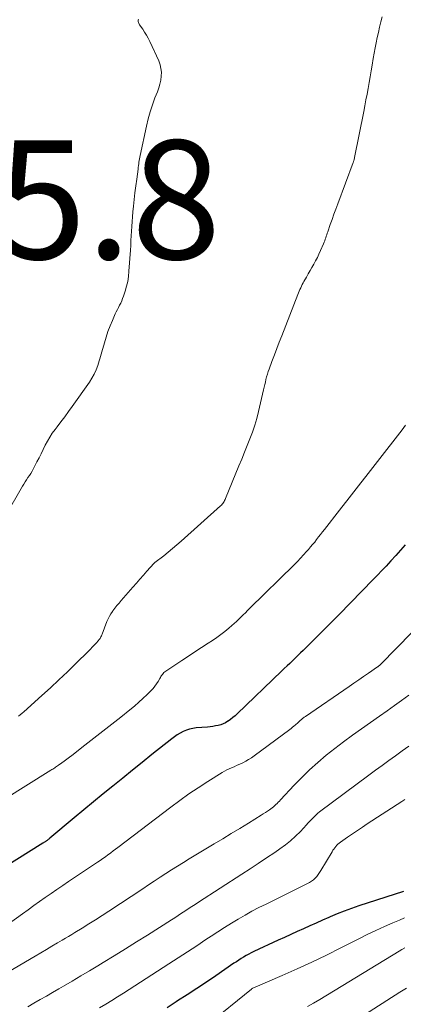
# Model space of a CAD drawing. Units: feet. Extents: x 1960000 to 1965029, y 580000 to 584606.
# Drawn here: x 1960625 to 1960690, y 580323 to 580489 of the extents above; entities that cross this region are included whole.
import ezdxf

# ---------------------------------------------------------------- set-up
doc = ezdxf.new("R2010")
doc.units = ezdxf.units.FT
doc.header["$LTSCALE"] = 100
doc.header["$MEASUREMENT"] = 0
for name, color, linetype, lineweight in [('CONTOUR INDEX', 32, 'Continuous', 25), ('CONTOUR INTERMEDIATE', 40, 'Continuous', 15), ('SPOT ELEVATION', 7, 'Continuous', 15)]:
    doc.layers.add(name, color=color, linetype=linetype, lineweight=lineweight)
doc.styles.add('slant', font='romans.shx', dxfattribs={"oblique": 14.999978})

msp = doc.modelspace()

# ---------------------------------------------------------------- linework, layer by layer
at = {"layer": 'CONTOUR INDEX', "flags": 128}
for points, elevation in [([(1960689.92, 580400.09), (1960689.13, 580399.17), (1960688.33, 580398.27), (1960687.51, 580397.38), (1960686.69, 580396.5), (1960684.54, 580394.25), (1960682.63, 580392.27), (1960680.7, 580390.29), (1960678.76, 580388.33), (1960676.81, 580386.38), (1960672.7, 580382.3), (1960672.25, 580381.86), (1960671.8, 580381.42), (1960671.35, 580380.98), (1960670.9, 580380.55), (1960670.44, 580380.11), (1960669.99, 580379.68), (1960669.53, 580379.24), (1960669.08, 580378.81), (1960661.59, 580371.61), (1960661.23, 580371.28), (1960660.86, 580370.96), (1960660.47, 580370.67), (1960660.07, 580370.39), (1960660.01, 580370.34), (1960659.63, 580370.11), (1960659.23, 580369.92), (1960658.81, 580369.77), (1960658.38, 580369.65), (1960657.94, 580369.56), (1960657.49, 580369.49), (1960657.05, 580369.43), (1960656.6, 580369.38), (1960654.68, 580369.22), (1960654.11, 580369.15), (1960653.55, 580369.03), (1960653.01, 580368.85), (1960652.49, 580368.62), (1960651.98, 580368.36), (1960651.48, 580368.07), (1960651, 580367.74), (1960650.54, 580367.4), (1960647.21, 580364.74), (1960645.56, 580363.42), (1960643.91, 580362.09), (1960642.27, 580360.76), (1960640.62, 580359.43), (1960638.98, 580358.1), (1960637.34, 580356.76), (1960635.71, 580355.41), (1960634.09, 580354.06), (1960630.01, 580350.66), (1960629.9, 580350.57), (1960629.79, 580350.48), (1960629.68, 580350.4), (1960629.58, 580350.31), (1960629.53, 580350.27), (1960629.44, 580350.2), (1960629.36, 580350.14), (1960629.27, 580350.07), (1960629.17, 580350.01), (1960629.08, 580349.95), (1960628.99, 580349.89), (1960628.9, 580349.83), (1960628.8, 580349.77), (1960622.43, 580345.83)], 880), ([(1960689.65, 580341.65), (1960682.09, 580339.21), (1960680.87, 580338.79), (1960679.65, 580338.35), (1960678.45, 580337.88), (1960677.25, 580337.38), (1960677.02, 580337.27), (1960675.95, 580336.8), (1960674.88, 580336.33), (1960673.82, 580335.85), (1960672.76, 580335.37), (1960671.7, 580334.88), (1960670.64, 580334.39), (1960669.58, 580333.91), (1960668.52, 580333.42), (1960664.4, 580331.51), (1960663.96, 580331.3), (1960663.52, 580331.08), (1960663.1, 580330.84), (1960662.67, 580330.6), (1960662.26, 580330.34), (1960661.84, 580330.08), (1960661.44, 580329.81), (1960661.03, 580329.54), (1960657.97, 580327.45), (1960656.38, 580326.37), (1960654.77, 580325.29), (1960653.16, 580324.23), (1960651.54, 580323.19), (1960651.3, 580323.03), (1960649.8, 580322.06)], 860)]:
    msp.add_lwpolyline(points, dxfattribs=dict(at, elevation=elevation))
at = {"layer": 'CONTOUR INTERMEDIATE', "flags": 128}
for points, elevation in [([(1960644.96, 580488.73), (1960644.9, 580488.61), (1960644.87, 580488.47), (1960644.88, 580488.32), (1960644.92, 580488.17), (1960644.98, 580488.02), (1960645.05, 580487.88), (1960645.13, 580487.74), (1960645.64, 580487.03), (1960645.97, 580486.53), (1960646.29, 580486.02), (1960646.57, 580485.49), (1960646.84, 580484.95), (1960648.35, 580481.67), (1960648.58, 580481.04), (1960648.73, 580480.41), (1960648.79, 580479.76), (1960648.78, 580479.09), (1960648.68, 580478.42), (1960648.55, 580477.76), (1960648.36, 580477.12), (1960648.14, 580476.48), (1960647.72, 580475.43), (1960647.29, 580474.26), (1960646.9, 580473.08), (1960646.58, 580471.89), (1960646.29, 580470.68), (1960645.23, 580465.75), (1960645.17, 580465.46), (1960645.12, 580465.17), (1960645.07, 580464.89), (1960645.02, 580464.6), (1960644.98, 580464.31), (1960644.94, 580464.02), (1960644.9, 580463.73), (1960644.86, 580463.44), (1960644.63, 580461.74), (1960644.48, 580460.61), (1960644.34, 580459.46), (1960644.21, 580458.32), (1960644.09, 580457.18), (1960644, 580456.21), (1960643.93, 580455.4), (1960643.86, 580454.6), (1960643.81, 580453.79), (1960643.76, 580452.99), (1960643.72, 580452.18), (1960643.67, 580451.38), (1960643.62, 580450.57), (1960643.57, 580449.77), (1960643.33, 580446.21), (1960643.24, 580445.36), (1960643.11, 580444.51), (1960642.91, 580443.68), (1960642.68, 580442.85), (1960642.4, 580442), (1960642.26, 580441.61), (1960642.11, 580441.23), (1960641.93, 580440.86), (1960641.75, 580440.5), (1960641.55, 580440.13), (1960641.37, 580439.77), (1960641.19, 580439.4), (1960641.02, 580439.03), (1960640.53, 580437.93), (1960640.14, 580437), (1960639.78, 580436.06), (1960639.46, 580435.11), (1960639.18, 580434.14), (1960638.76, 580432.62), (1960638.65, 580432.24), (1960638.54, 580431.86), (1960638.43, 580431.48), (1960638.31, 580431.1), (1960638.06, 580430.34), (1960637.78, 580429.6), (1960637.46, 580428.88), (1960637.08, 580428.2), (1960636.65, 580427.53), (1960633.76, 580423.43), (1960633.13, 580422.56), (1960632.5, 580421.69), (1960631.86, 580420.83), (1960631.21, 580419.98), (1960630.86, 580419.53), (1960630.4, 580418.9), (1960629.97, 580418.24), (1960629.58, 580417.56), (1960629.22, 580416.87), (1960628.88, 580416.16), (1960628.53, 580415.46), (1960628.17, 580414.75), (1960627.81, 580414.06), (1960627.19, 580412.87), (1960626.98, 580412.5), (1960626.76, 580412.13), (1960626.53, 580411.77), (1960626.29, 580411.42), (1960626.04, 580411.07), (1960625.81, 580410.71), (1960625.58, 580410.35), (1960625.36, 580409.98), (1960622.5, 580405.01)], 892), ([(1960686.01, 580489.11), (1960685.8, 580488.24), (1960685.59, 580487.37), (1960685.39, 580486.49), (1960685.19, 580485.62), (1960685, 580484.74), (1960684.83, 580483.86), (1960684.66, 580482.98), (1960684.51, 580482.1), (1960684.32, 580480.96), (1960684.16, 580479.98), (1960684, 580479), (1960683.83, 580478.02), (1960683.66, 580477.04), (1960683.48, 580476.07), (1960683.3, 580475.09), (1960683.12, 580474.11), (1960682.93, 580473.14), (1960681.39, 580465.38), (1960681.36, 580465.26), (1960681.33, 580465.13), (1960681.3, 580465.01), (1960681.26, 580464.89), (1960681.19, 580464.67), (1960681.15, 580464.56), (1960678.53, 580457.57), (1960678.21, 580456.7), (1960677.89, 580455.84), (1960677.59, 580454.97), (1960677.28, 580454.11), (1960676.86, 580452.87), (1960676.77, 580452.62), (1960676.69, 580452.36), (1960676.6, 580452.11), (1960676.52, 580451.86), (1960676.43, 580451.61), (1960676.34, 580451.36), (1960676.24, 580451.11), (1960676.14, 580450.86), (1960675.64, 580449.7), (1960675.38, 580449.12), (1960675.1, 580448.54), (1960674.81, 580447.98), (1960674.5, 580447.42), (1960674.19, 580446.87), (1960673.87, 580446.32), (1960673.56, 580445.77), (1960673.25, 580445.21), (1960672.85, 580444.51), (1960672.7, 580444.24), (1960672.56, 580443.97), (1960672.42, 580443.7), (1960672.29, 580443.42), (1960672.17, 580443.14), (1960672.04, 580442.86), (1960671.93, 580442.58), (1960671.81, 580442.3), (1960669.09, 580435.33), (1960668.68, 580434.26), (1960668.27, 580433.18), (1960667.86, 580432.11), (1960667.45, 580431.03), (1960666.97, 580429.73), (1960666.82, 580429.3), (1960666.67, 580428.87), (1960666.55, 580428.43), (1960666.43, 580427.99), (1960666.33, 580427.54), (1960666.22, 580427.1), (1960666.12, 580426.65), (1960666.02, 580426.21), (1960665.18, 580422.6), (1960664.88, 580421.42), (1960664.54, 580420.25), (1960664.15, 580419.1), (1960663.73, 580417.96), (1960663.27, 580416.83), (1960662.81, 580415.69), (1960662.35, 580414.56), (1960661.88, 580413.43), (1960659.61, 580407.93), (1960659.53, 580407.75), (1960659.45, 580407.58), (1960659.36, 580407.41), (1960659.26, 580407.24), (1960659.15, 580407.08), (1960659.03, 580406.93), (1960658.91, 580406.79), (1960658.77, 580406.66), (1960652.13, 580400.72), (1960651.41, 580400.09), (1960650.68, 580399.47), (1960649.94, 580398.86), (1960649.19, 580398.26), (1960647.71, 580397.11), (1960647.7, 580397.09), (1960647.68, 580397.08), (1960647.66, 580397.06), (1960647.64, 580397.05), (1960647.58, 580396.99), (1960647.56, 580396.98), (1960647.54, 580396.96), (1960647.53, 580396.95), (1960647.51, 580396.93), (1960646.36, 580395.63), (1960645.77, 580394.96), (1960645.18, 580394.3), (1960644.59, 580393.63), (1960644, 580392.96), (1960642.02, 580390.7), (1960641.65, 580390.28), (1960641.3, 580389.85), (1960640.96, 580389.41), (1960640.62, 580388.97), (1960640.55, 580388.87), (1960640.27, 580388.46), (1960640.02, 580388.04), (1960639.8, 580387.6), (1960639.61, 580387.15), (1960638.81, 580385.06), (1960638.75, 580384.91), (1960638.68, 580384.76), (1960638.61, 580384.61), (1960638.54, 580384.47), (1960638.46, 580384.33), (1960638.37, 580384.19), (1960638.27, 580384.06), (1960638.17, 580383.94), (1960637.77, 580383.5), (1960637.46, 580383.16), (1960637.14, 580382.83), (1960636.82, 580382.5), (1960636.49, 580382.18), (1960634.35, 580380.07), (1960632.94, 580378.7), (1960631.52, 580377.34), (1960630.08, 580376.01), (1960628.63, 580374.68), (1960625.6, 580371.96), (1960625.31, 580371.7), (1960625, 580371.44), (1960624.69, 580371.19)], 888), ([(1960689.97, 580420.26), (1960689.39, 580419.47), (1960685.27, 580414.16), (1960683.68, 580412.1), (1960682.07, 580410.04), (1960680.47, 580407.99), (1960678.86, 580405.94), (1960676.3, 580402.69), (1960675.97, 580402.27), (1960675.64, 580401.84), (1960675.31, 580401.42), (1960674.98, 580400.99), (1960674.65, 580400.56), (1960674.31, 580400.14), (1960673.96, 580399.73), (1960673.61, 580399.33), (1960673.3, 580398.98), (1960672.79, 580398.41), (1960672.26, 580397.85), (1960671.73, 580397.3), (1960671.19, 580396.75), (1960663.7, 580389.39), (1960663.33, 580389.02), (1960662.96, 580388.65), (1960662.59, 580388.28), (1960662.22, 580387.91), (1960661.85, 580387.54), (1960661.47, 580387.18), (1960661.08, 580386.83), (1960660.69, 580386.48), (1960660.17, 580386.04), (1960659.51, 580385.5), (1960658.83, 580384.97), (1960658.14, 580384.47), (1960657.43, 580383.99), (1960656.66, 580383.49), (1960655.56, 580382.77), (1960654.45, 580382.05), (1960653.35, 580381.33), (1960652.25, 580380.6), (1960649.53, 580378.81), (1960649.37, 580378.69), (1960649.22, 580378.55), (1960649.08, 580378.4), (1960648.96, 580378.24), (1960648.84, 580378.07), (1960648.73, 580377.89), (1960648.62, 580377.71), (1960648.52, 580377.54), (1960648.25, 580377.06), (1960648, 580376.65), (1960647.72, 580376.26), (1960647.41, 580375.89), (1960647.09, 580375.55), (1960646.39, 580374.87), (1960645.69, 580374.2), (1960644.98, 580373.55), (1960644.25, 580372.92), (1960643.5, 580372.3), (1960641.94, 580371.06), (1960640.44, 580369.86), (1960638.93, 580368.67), (1960637.42, 580367.48), (1960635.9, 580366.3), (1960633.7, 580364.6), (1960633.28, 580364.28), (1960632.85, 580363.96), (1960632.42, 580363.64), (1960631.99, 580363.33), (1960631.43, 580362.94), (1960631.28, 580362.83), (1960631.12, 580362.72), (1960630.96, 580362.61), (1960630.8, 580362.51), (1960630.64, 580362.41), (1960630.48, 580362.3), (1960630.32, 580362.2), (1960630.15, 580362.1), (1960618.36, 580354.72)], 884), ([(1960701.71, 580396.23), (1960685.73, 580379.92), (1960685.68, 580379.87), (1960685.62, 580379.81), (1960685.56, 580379.76), (1960685.49, 580379.7), (1960685.43, 580379.65), (1960685.37, 580379.6), (1960685.3, 580379.55), (1960685.24, 580379.51), (1960683.73, 580378.46), (1960682.91, 580377.88), (1960682.09, 580377.32), (1960681.27, 580376.75), (1960680.45, 580376.19), (1960673.08, 580371.17), (1960672.97, 580371.09), (1960672.86, 580371.02), (1960672.76, 580370.94), (1960672.66, 580370.85), (1960672.56, 580370.77), (1960672.46, 580370.68), (1960672.36, 580370.6), (1960672.27, 580370.51), (1960672.15, 580370.4), (1960672, 580370.26), (1960671.85, 580370.12), (1960671.69, 580369.98), (1960671.54, 580369.84), (1960671.39, 580369.72), (1960671.16, 580369.52), (1960670.93, 580369.33), (1960670.69, 580369.15), (1960670.45, 580368.96), (1960664.46, 580364.54), (1960663.99, 580364.21), (1960663.51, 580363.9), (1960663.02, 580363.62), (1960662.51, 580363.36), (1960662.29, 580363.25), (1960661.88, 580363.06), (1960661.48, 580362.87), (1960661.06, 580362.69), (1960660.65, 580362.52), (1960660.24, 580362.34), (1960659.83, 580362.14), (1960659.44, 580361.93), (1960659.05, 580361.7), (1960656.61, 580360.18), (1960655.02, 580359.15), (1960653.45, 580358.1), (1960651.92, 580357.01), (1960650.4, 580355.89), (1960641.43, 580349.06), (1960641.04, 580348.77), (1960640.65, 580348.48), (1960640.26, 580348.19), (1960639.87, 580347.9), (1960639.79, 580347.83), (1960639.35, 580347.52), (1960638.91, 580347.2), (1960638.47, 580346.89), (1960638.02, 580346.59), (1960633.14, 580343.31), (1960632.16, 580342.64), (1960631.18, 580341.98), (1960630.2, 580341.31), (1960629.22, 580340.63), (1960628.25, 580339.96), (1960627.28, 580339.27), (1960626.31, 580338.58), (1960625.35, 580337.89), (1960621.95, 580335.4)], 876), ([(1960690.55, 580374.77), (1960689.32, 580373.87), (1960688.09, 580372.98), (1960686.86, 580372.1), (1960685.61, 580371.22), (1960682.53, 580369.07), (1960681.01, 580368), (1960679.52, 580366.9), (1960678.05, 580365.76), (1960676.6, 580364.61), (1960675.18, 580363.4), (1960673.8, 580362.17), (1960672.47, 580360.87), (1960671.18, 580359.55), (1960668.9, 580357.11), (1960668.7, 580356.9), (1960668.51, 580356.7), (1960668.31, 580356.5), (1960668.1, 580356.3), (1960667.9, 580356.11), (1960667.68, 580355.92), (1960667.46, 580355.75), (1960667.24, 580355.58), (1960667.02, 580355.43), (1960666.68, 580355.19), (1960666.33, 580354.96), (1960665.98, 580354.73), (1960665.63, 580354.51), (1960663.47, 580353.17), (1960662.03, 580352.28), (1960660.59, 580351.4), (1960659.14, 580350.53), (1960657.69, 580349.66), (1960653.5, 580347.16), (1960652.5, 580346.55), (1960651.51, 580345.94), (1960650.53, 580345.31), (1960649.54, 580344.68), (1960648.57, 580344.04), (1960647.59, 580343.4), (1960646.62, 580342.76), (1960645.64, 580342.12), (1960639.93, 580338.34), (1960638.82, 580337.61), (1960637.69, 580336.89), (1960636.57, 580336.18), (1960635.43, 580335.48), (1960634.21, 580334.73), (1960633.68, 580334.41), (1960633.15, 580334.09), (1960632.62, 580333.77), (1960632.09, 580333.45), (1960631.28, 580332.97), (1960630.34, 580332.41), (1960629.4, 580331.85), (1960628.46, 580331.29), (1960627.51, 580330.74), (1960622.05, 580327.55)], 872), ([(1960690.56, 580366.15), (1960689.42, 580365.34), (1960688.29, 580364.53), (1960687.16, 580363.72), (1960686.04, 580362.91), (1960684.92, 580362.09), (1960683.8, 580361.26), (1960675.49, 580355.08), (1960675.18, 580354.83), (1960674.89, 580354.58), (1960674.6, 580354.31), (1960674.33, 580354.03), (1960674.06, 580353.74), (1960673.79, 580353.45), (1960673.52, 580353.16), (1960673.26, 580352.87), (1960672.24, 580351.78), (1960671.43, 580350.97), (1960670.6, 580350.2), (1960669.71, 580349.49), (1960668.79, 580348.82), (1960667.92, 580348.24), (1960666.53, 580347.31), (1960665.14, 580346.39), (1960663.75, 580345.48), (1960662.35, 580344.57), (1960655.06, 580339.85), (1960654.48, 580339.48), (1960653.91, 580339.1), (1960653.34, 580338.72), (1960652.77, 580338.35), (1960652.21, 580337.97), (1960651.63, 580337.59), (1960651.06, 580337.22), (1960650.48, 580336.85), (1960646.46, 580334.31), (1960644.6, 580333.14), (1960642.73, 580331.98), (1960640.86, 580330.83), (1960638.98, 580329.68), (1960638.1, 580329.14), (1960636.66, 580328.28), (1960635.21, 580327.41), (1960633.76, 580326.55), (1960632.31, 580325.7), (1960631.49, 580325.22), (1960630.44, 580324.62), (1960629.4, 580324.01), (1960628.35, 580323.42), (1960627.3, 580322.82), (1960626.25, 580322.22)], 868), ([(1960689.88, 580357.15), (1960689.35, 580356.81), (1960683.53, 580353.03), (1960682.69, 580352.48), (1960681.85, 580351.93), (1960681.02, 580351.37), (1960680.19, 580350.8), (1960678.98, 580349.97), (1960678.77, 580349.81), (1960678.57, 580349.64), (1960678.38, 580349.44), (1960678.21, 580349.24), (1960678.05, 580349.03), (1960677.89, 580348.81), (1960677.74, 580348.59), (1960677.6, 580348.36), (1960675.7, 580345.17), (1960675.49, 580344.83), (1960675.25, 580344.51), (1960675, 580344.2), (1960674.73, 580343.91), (1960674.43, 580343.64), (1960674.12, 580343.39), (1960673.78, 580343.18), (1960673.44, 580342.99), (1960666.45, 580339.54), (1960665.25, 580338.93), (1960664.07, 580338.31), (1960662.9, 580337.66), (1960661.74, 580336.99), (1960660.6, 580336.3), (1960659.46, 580335.6), (1960658.33, 580334.87), (1960657.21, 580334.14), (1960656.32, 580333.54), (1960654.76, 580332.5), (1960653.2, 580331.47), (1960651.63, 580330.45), (1960650.05, 580329.43), (1960642.43, 580324.53), (1960641.42, 580323.89), (1960640.42, 580323.26), (1960639.4, 580322.63), (1960638.38, 580322.01)], 864), ([(1960689.82, 580337.23), (1960688.94, 580336.83), (1960687.85, 580336.37), (1960686.42, 580335.75), (1960684.99, 580335.1), (1960683.59, 580334.43), (1960682.19, 580333.73), (1960679.06, 580332.14), (1960676.62, 580330.92), (1960674.17, 580329.73), (1960671.69, 580328.6), (1960669.19, 580327.49), (1960664.23, 580325.36), (1960664.21, 580325.35), (1960664.19, 580325.34), (1960664.16, 580325.33), (1960664.14, 580325.31), (1960664.06, 580325.27), (1960664.04, 580325.25), (1960664.02, 580325.24), (1960664, 580325.23), (1960663.98, 580325.21), (1960656.64, 580319.25)], 856), ([(1960689.85, 580332.17), (1960689.36, 580331.89), (1960688.88, 580331.61), (1960675.51, 580323.45), (1960674.47, 580322.84), (1960673.43, 580322.24)], 852), ([(1960690.13, 580325.38), (1960689.03, 580324.69), (1960677.25, 580317.12)], 848)]:
    msp.add_lwpolyline(points, dxfattribs=dict(at, elevation=elevation))

# ---------------------------------------------------------------- texts
at = {"layer": 'SPOT ELEVATION', "style": 'slant', "oblique": 15}
msp.add_text('895.8', height=20, dxfattribs=at).set_placement((1960590.71, 580448.28, 895.8))

doc.saveas('drawing.dxf')
